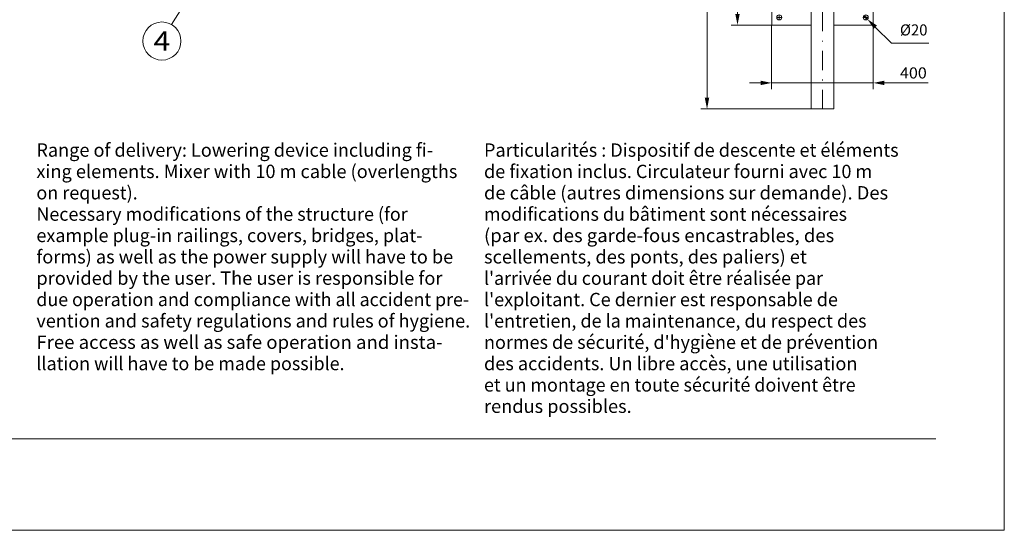
# Model space of a CAD drawing. Units: millimetres. Extents: x 0 to 210, y 0 to 297.
# Drawn here: x 81 to 210, y 0 to 67 of the extents above; entities that cross this region are included whole.
import ezdxf
from ezdxf.enums import TextEntityAlignment as Align

# ---------------------------------------------------------------- set-up
doc = ezdxf.new("R2010")
doc.units = ezdxf.units.MM
doc.header["$LTSCALE"] = 5
doc.linetypes.add('AUSGEZOGEN', pattern=[0])
doc.linetypes.add('DASHDOT', pattern=[1, 0.5, -0.25, 0, -0.25])
for name, color, linetype, true_color in [('Bemassung', 6, 'Continuous', 0xff00ff), ('Fertigteilkontur (RT)', 96, 'Continuous', 0x008000), ('Schraffur', 56, 'Continuous', 0x808000), ('Text', 96, 'Continuous', 0x008000), ('Volllinie schmal', 96, 'Continuous', 0x008000), ('Zeichnungsrahmen', 9, 'Continuous', 0xc0c0c0)]:
    doc.layers.add(name, color=color, linetype=linetype, true_color=true_color)
doc.styles.add('Arial', font='arial.ttf')
doc.dimstyles.new('ISO-25', dxfattribs={"dimtxt": 2.5, "dimasz": 2.5, "dimexe": 1.25, "dimexo": 0.625, "dimtad": 1, "dimtxsty": 'Standard', "dimcen": 2.5, "dimadec": 0, "dimazin": 0, "dimtfac": 1, "dimtmove": 0, "dimatfit": 3, "dimfxl": 1, "dimarcsym": 0})

# ---------------------------------------------------------------- blocks, each defined once
blk = doc.blocks.new('Planungshilfe_DE-EN-FR_nNn09')
at = {"layer": 'Zeichnungsrahmen', "color": 96, "linetype": 'AUSGEZOGEN', "lineweight": 18, "true_color": 0x008000}
for p, q in [((210, 0), (210, 297)), ((0, 0), (210, 0))]:
    blk.add_line(p, q, dxfattribs=at)
at = {"layer": 'Zeichnungsrahmen', "color": 136, "linetype": 'AUSGEZOGEN', "lineweight": 18, "true_color": 0x008080}
blk.add_line((19, 12), (201, 12), dxfattribs=at)
at = {"layer": 'Zeichnungsrahmen', "color": 96, "linetype": 'AUSGEZOGEN', "lineweight": 18, "true_color": 0x008000, "style": 'Arial'}
for s, width, p, p2 in [('Range of delivery: Lowering device including fi-', 1.019497, (83.02, 49), (135.06, 49)), ('xing elements. Mixer with 10 m cable (overlengths', 1.019662, (83.02, 46.2), (138.25, 46.2)), ('on request).', 1.019488, (83.02, 43.4), (96.31, 43.4)), ('Necessary modifications of the structure (for', 1.019305, (83.02, 40.6), (131.73, 40.6)), ('example plug-in railings, covers, bridges, plat-', 1.01906, (83.02, 37.8), (133.66, 37.8)), ('forms) as well as the power supply will have to be', 1.019721, (83.02, 35), (137.7, 35)), ('provided by the user. The user is responsible for', 1.019208, (83.02, 32.2), (136.3, 32.2)), ('due operation and compliance with all accident pre-', 1.01969, (83.02, 29.4), (139.78, 29.4)), ('vention and safety regulations and rules of hygiene.', 1.019694, (83.02, 26.6), (139.93, 26.6)), ('Free access as well as safe operation and insta-', 1.019419, (83.02, 23.8), (136.31, 23.8)), ('llation will have to be made possible.', 1.019733, (83.02, 21), (123.45, 21))]:
    blk.add_text(s, height=1.75, dxfattribs=dict(at, width=width)).set_placement(p, p2, align=Align.FIT)
blk = doc.blocks.new('*D33')
at = {"layer": 'Bemassung', "linetype": 'AUSGEZOGEN', "lineweight": 18, "true_color": 0xff00ff}
for points in [[(171, 94.93), (170.71, 93.48), (171.29, 93.48)], [(171, 88.27), (171.29, 89.73), (170.71, 89.73)]]:
    blk.add_hatch(color=6, dxfattribs=at).paths.add_polyline_path(points, flags=0)
at = {"layer": 'Bemassung', "color": 6, "linetype": 'AUSGEZOGEN', "lineweight": 18, "true_color": 0xff00ff}
for p, q in [((179.48, 94.93), (170.17, 94.93)), ((171, 93.48), (171, 89.73)), ((179.48, 88.27), (170.17, 88.27))]:
    blk.add_line(p, q, dxfattribs=at)
at = {"layer": 'Bemassung', "color": 6, "linetype": 'AUSGEZOGEN', "lineweight": 18, "true_color": 0xff00ff, "style": 'Arial', "width": 1.035837}
blk.add_text('200', height=1.458, rotation=90, dxfattribs=at).set_placement((170.42, 89.84), (170.42, 93.36), align=Align.FIT)
blk = doc.blocks.new('*D34')
at = {"layer": 'Bemassung', "linetype": 'AUSGEZOGEN', "lineweight": 18, "true_color": 0xff00ff}
for points in [[(171, 88.27), (170.71, 86.81), (171.29, 86.81)], [(171, 55.27), (171.29, 56.73), (170.71, 56.73)]]:
    blk.add_hatch(color=6, dxfattribs=at).paths.add_polyline_path(points, flags=0)
at = {"layer": 'Bemassung', "color": 6, "linetype": 'AUSGEZOGEN', "lineweight": 18, "true_color": 0xff00ff}
for p, q in [((179.48, 88.27), (170.17, 88.27)), ((171, 86.81), (171, 56.73)), ((184.67, 55.27), (170.17, 55.27))]:
    blk.add_line(p, q, dxfattribs=at)
at = {"layer": 'Bemassung', "color": 6, "linetype": 'AUSGEZOGEN', "lineweight": 18, "true_color": 0xff00ff, "style": 'Arial', "width": 1.035837}
blk.add_text('990', height=1.458, rotation=90, dxfattribs=at).set_placement((170.42, 70.01), (170.42, 73.53), align=Align.FIT)
blk = doc.blocks.new('*D35')
at = {"layer": 'Schraffur', "linetype": 'AUSGEZOGEN', "lineweight": 18, "true_color": 0xff00ff}
for points in [[(175, 94.93), (174.71, 93.48), (175.29, 93.48)], [(175, 66.27), (175.29, 67.73), (174.71, 67.73)]]:
    blk.add_hatch(color=6, dxfattribs=at).paths.add_polyline_path(points, flags=0)
at = {"layer": 'Schraffur', "color": 6, "linetype": 'AUSGEZOGEN', "lineweight": 18, "true_color": 0xff00ff}
for p, q in [((179.48, 94.93), (174.17, 94.93)), ((175, 93.48), (175, 67.73)), ((179.48, 66.27), (174.17, 66.27))]:
    blk.add_line(p, q, dxfattribs=at)
at = {"layer": 'Schraffur', "color": 6, "linetype": 'AUSGEZOGEN', "lineweight": 18, "true_color": 0xff00ff, "style": 'Arial', "width": 1.035837}
blk.add_text('860', height=1.458, rotation=90, dxfattribs=at).set_placement((174.42, 78.84), (174.42, 82.36), align=Align.FIT)
blk = doc.blocks.new('*D39')
at = {"layer": 'Schraffur', "linetype": 'AUSGEZOGEN', "lineweight": 18, "true_color": 0xff00ff}
for points in [[(179.48, 58.68), (178.02, 58.97), (178.02, 58.39)], [(192.81, 58.68), (194.27, 58.39), (194.27, 58.97)]]:
    blk.add_hatch(color=6, dxfattribs=at).paths.add_polyline_path(points, flags=0)
at = {"layer": 'Schraffur', "color": 6, "linetype": 'AUSGEZOGEN', "lineweight": 18, "true_color": 0xff00ff}
for p, q in [((179.48, 66.27), (179.48, 57.85)), ((192.81, 66.27), (192.81, 57.85)), ((178.02, 58.68), (176.56, 58.68)), ((179.48, 58.68), (192.81, 58.68)), ((194.27, 58.68), (195.73, 58.68)), ((194.27, 58.68), (200, 58.68))]:
    blk.add_line(p, q, dxfattribs=at)
at = {"layer": 'Schraffur', "color": 6, "linetype": 'AUSGEZOGEN', "lineweight": 18, "true_color": 0xff00ff, "style": 'Arial', "width": 1.035837}
blk.add_text('400', height=1.458, dxfattribs=at).set_placement((196.31, 59.26), (199.83, 59.26), align=Align.FIT)
blk = doc.blocks.new('DimBlk_nNn074')
at = {"layer": 'Bemassung', "linetype": 'AUSGEZOGEN', "lineweight": 18, "true_color": 0xff00ff}
blk.add_hatch(color=6, dxfattribs=at).paths.add_polyline_path([(192.05, 67.03), (192.87, 65.8), (193.29, 66.21)], flags=0)
at = {"layer": 'Bemassung', "color": 6, "linetype": 'AUSGEZOGEN', "lineweight": 18, "true_color": 0xff00ff}
for p, q in [((191.58, 67.5), (192.05, 67.03)), ((193.08, 66), (195.18, 63.9)), ((195.18, 63.9), (200.09, 63.9))]:
    blk.add_line(p, q, dxfattribs=at)
at = {"layer": 'Bemassung', "color": 6, "linetype": 'AUSGEZOGEN', "lineweight": 18, "true_color": 0xff00ff, "style": 'Arial', "width": 0.93794}
blk.add_text('%%c20', height=1.458, dxfattribs=at).set_placement((196.31, 64.9), (199.92, 64.9), align=Align.FIT)
blk = doc.blocks.new('AVUS100D_nNn031')
at = {"layer": 'Fertigteilkontur (RT)', "color": 18, "linetype": 'AUSGEZOGEN', "lineweight": 18, "true_color": 0x000000}
for p, q in [((179.48053, 94.93489), (179.48053, 66.26823)), ((192.81387, 94.93489), (179.48053, 94.93489)), ((192.81387, 94.93489), (192.81387, 66.26823)), ((181.63593, 92.59094), (181.82449, 92.7795)), ((181.63593, 92.59094), (184.46436, 89.76249)), ((181.82449, 92.7795), (184.65292, 89.95105)), ((187.64148, 89.95105), (190.46991, 92.7795)), ((187.83004, 89.76249), (190.65847, 92.59094)), ((190.65847, 92.59094), (190.46991, 92.7795)), ((182.49886, 89.60156), (181.49886, 88.60156)), ((184.48053, 89.60156), (182.49886, 89.60156)), ((184.46436, 89.76249), (184.65292, 89.95105)), ((184.48053, 89.66821), (184.48053, 86.60156)), ((187.5472, 89.93489), (184.7472, 89.93489)), ((187.83004, 89.76249), (187.64148, 89.95105)), ((187.81387, 89.66821), (187.81387, 86.60156)), ((189.79554, 89.60156), (187.81387, 89.60156)), ((189.79554, 89.60156), (190.79554, 88.60156)), ((183.49886, 81.60156), (181.49886, 88.60156)), ((184.48053, 88.45989), (187.81387, 88.45989)), ((184.48053, 88.26823), (187.81387, 88.26823)), ((184.48053, 88.07656), (187.81387, 88.07656)), ((188.79554, 81.60156), (190.79554, 88.60156)), ((187.81387, 86.60156), (184.48053, 86.60156)), ((184.66553, 86.60156), (184.66553, 55.26823)), ((187.62887, 86.60156), (187.62887, 55.26823)), ((184.66553, 81.60156), (183.49886, 81.60156)), ((188.79554, 81.60156), (187.62887, 81.60156)), ((179.48053, 66.26823), (184.66553, 66.26823)), ((187.62887, 66.26823), (192.81387, 66.26823)), ((184.66553, 55.26823), (187.62887, 55.26823))]:
    blk.add_line(p, q, dxfattribs=at)
at = {"layer": 'Fertigteilkontur (RT)', "color": 1, "linetype": 'DASHDOT', "lineweight": 18, "true_color": 0xff0000}
for p, q in [((186.1472, 55.26823), (186.1472, 94.93489)), ((180.81387, 93.93489), (180.1472, 93.93489)), ((180.48053, 94.26823), (180.48053, 93.60156)), ((192.1472, 93.93489), (191.48053, 93.93489)), ((191.81387, 94.26823), (191.81387, 93.60156)), ((184.48053, 88.26823), (179.48053, 88.26823)), ((192.81387, 88.26823), (187.81387, 88.26823)), ((180.81387, 67.26823), (180.1472, 67.26823)), ((180.48053, 67.60156), (180.48053, 66.93489)), ((192.1472, 67.26823), (191.48053, 67.26823)), ((191.81387, 67.60156), (191.81387, 66.93489))]:
    blk.add_line(p, q, dxfattribs=at)
at = {"layer": 'Fertigteilkontur (RT)', "color": 18, "linetype": 'AUSGEZOGEN', "lineweight": 18, "true_color": 0x000000}
for centre in [(180.48053, 93.93489), (191.81387, 93.93489), (180.48053, 67.26823), (191.81387, 67.26823)]:
    blk.add_circle(centre, 0.33333, dxfattribs=at)
for centre, start, end in [((184.7472, 89.66821), 89.9999888, 179.9999913), ((187.5472, 89.66821), 359.9999957, 89.9999888), ((184.7472, 86.86824), 179.9999913, 270.0000043), ((187.5472, 86.86824), 270.0000043, 359.9999957)]:
    blk.add_arc(centre, 0.26667, start, end, dxfattribs=at)
at = {"layer": 'Bemassung', "color": 6, "linetype": 'AUSGEZOGEN', "lineweight": 18, "true_color": 0xff00ff}
for base, p1, p2, picture, middle in [((171, 88.26823), (179.48053, 94.93489), (179.48053, 88.26823), '*D33', (169.6875, 91.60156)), ((171, 55.26823), (179.48053, 88.26823), (184.66553, 55.26823), '*D34', (169.6875, 71.76823))]:
    dim = blk.add_linear_dim(base=base, p1=p1, p2=p2, angle=270, dimstyle='ISO-25', override={"dimtxt": 1.458333, "dimasz": 1.458333, "dimexe": 1.041667, "dimgap": 0.208333, "dimtad": 1, "dimjust": 0, "dimdec": 2, "dimlfac": 30, "dimzin": 8, "dimpost": '<>', "dimtxsty": 'Arial', "dimsah": 1, "dimclrd": 6, "dimclre": 6, "dimclrt": 6, "dimadec": 2}, dxfattribs=at)
    dim.commit()
    dim.dimension.update_dxf_attribs({"geometry": picture, "text_midpoint": middle, "text_rotation": 90})

msp = doc.modelspace()

# ---------------------------------------------------------------- linework, layer by layer
at = {"layer": 'Volllinie schmal', "color": 96, "linetype": 'AUSGEZOGEN', "lineweight": 18, "true_color": 0x008000}
msp.add_line((100.7236, 66.34771), (107.92757, 77.58754), dxfattribs=at)
msp.add_circle((99.48706, 64.17493), 2.5, dxfattribs=at)

# ---------------------------------------------------------------- block references
for name in ['Planungshilfe_DE-EN-FR_nNn09', 'AVUS100D_nNn031', 'DimBlk_nNn074']:
    msp.add_blockref(name, (0, 0))

# ---------------------------------------------------------------- texts
at = {"layer": 'Text', "color": 96, "linetype": 'AUSGEZOGEN', "lineweight": 18, "true_color": 0x008000, "style": 'Arial', "width": 1.136598}
msp.add_text('4', height=2.5, dxfattribs=at).set_placement((98.38456, 62.92493), (100.58956, 62.92493), align=Align.FIT)
at = {"layer": 'Zeichnungsrahmen', "color": 96, "linetype": 'AUSGEZOGEN', "lineweight": 18, "true_color": 0x008000, "style": 'Arial'}
for s, width, p, p2 in [('Particularités : Dispositif de descente et éléments', 1.019511, (141.74258, 48.99549), (196.13758, 48.99549)), ('de fixation inclus. Circulateur fourni avec 10 m', 1.019436, (141.74258, 46.19549), (192.67258, 46.19549)), ('de câble (autres dimensions sur demande). Des', 1.019694, (141.74258, 43.39549), (194.76258, 43.39549)), ('modifications du bâtiment sont nécessaires', 1.01963, (141.74258, 40.59549), (189.36158, 40.59549)), ('(par ex. des garde-fous encastrables, des', 1.019351, (141.74258, 37.79549), (187.68958, 37.79549)), ('scellements, des ponts, des paliers) et', 1.01942, (141.74258, 34.99549), (184.09258, 34.99549)), ("l'arrivée du courant doit être réalisée par", 1.019094, (141.74258, 32.19549), (186.21558, 32.19549)), ("l'exploitant. Ce dernier est responsable de", 1.01952, (141.74258, 29.39549), (188.17358, 29.39549)), ("l'entretien, de la maintenance, du respect des", 1.019752, (141.74258, 26.59549), (191.92458, 26.59549)), ("normes de sécurité, d'hygiène et de prévention", 1.019669, (141.74258, 23.79549), (193.44258, 23.79549)), ('des accidents. Un libre accès, une utilisation', 1.019429, (141.74258, 20.99549), (190.73658, 20.99549)), ('et un montage en toute sécurité doivent être', 1.020039, (141.74258, 18.19549), (190.49458, 18.19549)), ('rendus possibles.', 1.019164, (141.74258, 15.39549), (161.11358, 15.39549))]:
    msp.add_text(s, height=1.75, dxfattribs=dict(at, width=width)).set_placement(p, p2, align=Align.FIT)

# ---------------------------------------------------------------- dimensions: what is measured, and where the dimension line sits
at = {"layer": 'Schraffur', "color": 6, "linetype": 'AUSGEZOGEN', "lineweight": 18, "true_color": 0xff00ff}
dim = msp.add_linear_dim(base=(175, 66.26823), p1=(179.48053, 94.93489), p2=(179.48053, 66.26823), angle=270, dimstyle='ISO-25', override={"dimtxt": 1.458333, "dimasz": 1.458333, "dimexe": 1.041667, "dimgap": 0.208333, "dimtad": 1, "dimjust": 0, "dimdec": 2, "dimlfac": 30, "dimzin": 8, "dimpost": '<>', "dimtxsty": 'Arial', "dimsah": 1, "dimclrd": 6, "dimclre": 6, "dimclrt": 6, "dimadec": 2}, dxfattribs=at)
dim.commit()
dim.dimension.update_dxf_attribs({"geometry": '*D35', "text_midpoint": (173.6875, 80.60156), "text_rotation": 90})
dim = msp.add_linear_dim(base=(192.81387, 58.68044), p1=(179.48053, 66.26823), p2=(192.81387, 66.26823), dimstyle='ISO-25', override={"dimtxt": 1.458333, "dimasz": 1.458333, "dimexe": 1.041667, "dimgap": 0.208333, "dimtad": 1, "dimjust": 3, "dimdec": 2, "dimlfac": 30, "dimzin": 8, "dimpost": '<>', "dimtxsty": 'Arial', "dimsah": 1, "dimclrd": 6, "dimclre": 6, "dimclrt": 6, "dimadec": 2}, dxfattribs=at)
dim.commit()
dim.dimension.update_dxf_attribs({"geometry": '*D39', "text_midpoint": (198.07061, 59.99294), "dimtype": 160})

doc.saveas('drawing.dxf')
